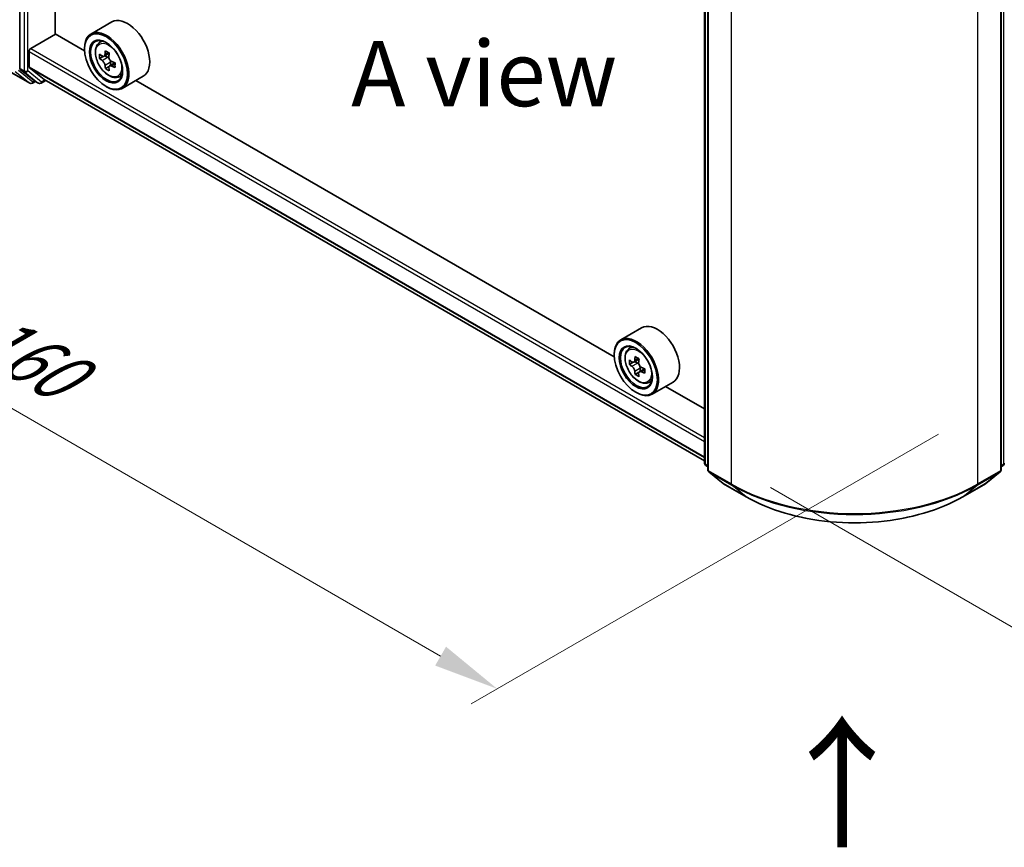
# Model space of a CAD drawing. Units: millimetres. Extents: x 0 to 5795, y 0 to 984.
# Drawn here: x 94 to 188, y 452 to 531 of the extents above; entities that cross this region are included whole.
import ezdxf

# ---------------------------------------------------------------- set-up
doc = ezdxf.new("R2010")
doc.units = ezdxf.units.MM
doc.header["$LTSCALE"] = 2.5
doc.layers.get('Defpoints').update_dxf_attribs({"lineweight": 25})
for name, color, linetype, lineweight in [('Dimension (ISO)', 7, 'Continuous', 18), ('Symbol (ISO)', 7, 'Continuous', 18), ('Visible (ISO)', 7, 'Continuous', 35), ('Visible Narrow (ISO)', 7, 'Continuous', 25)]:
    doc.layers.add(name, color=color, linetype=linetype, lineweight=lineweight)
doc.styles.add('Note Text (TK)', font='MS PGothic.ttf')
doc.dimstyles.new('Default - Method 1b (TK)', dxfattribs={"dimscale": 2.5, "dimtxt": 2.5, "dimasz": 2.5, "dimexe": 1, "dimexo": 1.5, "dimgap": 1, "dimtad": 1, "dimrnd": 1e-08, "dimdsep": 46, "dimtxsty": 'Note Text (TK)', "dimcen": 0.09, "dimdle": 5, "dimclrd": 100, "dimclre": 100, "dimclrt": 7, "dimadec": 1, "dimazin": 1, "dimtfac": 1, "dimtmove": 0, "dimatfit": 3, "dimfxl": 1, "dimtolj": 1, "dimlwd": -1, "dimlwe": -1, "dimarcsym": 0})

# ---------------------------------------------------------------- blocks, each defined once
blk = doc.blocks.new('*D24')
at = {"layer": 'Defpoints', "color": 0}
for p in [(90.999, 547.85), (45.037, 521.314), (185.279, 493.417)]:
    blk.add_point(p, dxfattribs=at)
at = {"layer": 'Dimension (ISO)', "color": 100}
for p, q in [((87.249, 545.685), (42.537, 519.87)), ((133.905, 470.006), (50.449, 518.189)), ((181.529, 491.252), (136.817, 465.437))]:
    blk.add_line(p, q, dxfattribs=at)
for points in [[(50.97, 519.091), (49.928, 517.287), (45.037, 521.314)], [(134.426, 470.908), (133.384, 469.104), (139.317, 466.881)]]:
    blk.add_solid(points, dxfattribs=at)
at = {"layer": 'Dimension (ISO)', "color": 7, "insert": (89.871, 501.26), "char_height": 6.25, "attachment_point": 4, "rotation": 330, "style": 'Note Text (TK)'}
blk.add_mtext('\\A1;{\\Q30.000;\\W0.816;\\H0.816x;160}', dxfattribs=at)
blk = doc.blocks.new('*D25')
at = {"layer": 'Defpoints', "color": 0}
for p in [(255.99, 542.722), (161.709, 488.289), (206.813, 462.248)]:
    blk.add_point(p, dxfattribs=at)
at = {"layer": 'Dimension (ISO)', "color": 100}
for p, q in [((259.74, 540.557), (303.594, 515.238)), ((295.682, 513.556), (212.226, 465.373)), ((165.459, 486.124), (209.313, 460.805))]:
    blk.add_line(p, q, dxfattribs=at)
for points in [[(295.161, 514.458), (296.203, 512.654), (301.094, 516.681)], [(211.705, 466.275), (212.747, 464.471), (206.813, 462.248)]]:
    blk.add_solid(points, dxfattribs=at)
at = {"layer": 'Dimension (ISO)', "color": 7, "insert": (247.589, 491.621), "char_height": 6.25, "attachment_point": 4, "rotation": 30, "style": 'Note Text (TK)'}
blk.add_mtext('\\A1;{\\Q-30.000;\\W0.816;\\H0.816x;160}', dxfattribs=at)

msp = doc.modelspace()

# ---------------------------------------------------------------- linework, layer by layer
at = {"layer": 'Visible (ISO)'}
for p, q in [((93.6502, 581.6295), (93.6502, 526.2297)), ((97.0384, 529.5197), (97.0384, 578.1528)), ((159.1611, 488.4667), (159.1611, 543.8665)), ((159.4557, 543.4794), (159.4557, 487.8332)), ((187.5329, 487.8332), (187.5329, 543.4794)), ((102.4621, 530.6719), (100.4587, 529.5152)), ((94.7108, 528.1419), (97.0679, 529.5027)), ((99.8426, 527.9007), (97.0384, 529.5197)), ((101.1975, 528.6307), (101.4754, 528.8749)), ((94.5341, 526.3881), (94.5341, 527.8357)), ((99.8374, 528.0739), (99.8374, 528.1419)), ((102.2071, 527.6752), (101.7091, 527.3876)), ((101.8021, 527.4413), (102.0544, 527.2956)), ((101.6388, 527.3704), (101.2899, 527.1689)), ((102.7394, 526.7533), (102.2414, 526.4658)), ((102.3343, 526.8108), (102.3343, 526.5194)), ((92.4295, 526.068), (94.6097, 524.8093)), ((93.6911, 526.1227), (95.0119, 525.0551)), ((95.9719, 525.1766), (94.5614, 526.3167)), ((102.1912, 526.4135), (101.8423, 526.2121)), ((95.1477, 524.9755), (94.8597, 524.8093)), ((95.4352, 524.8096), (95.0227, 525.0477)), ((95.6852, 524.8096), (96.1457, 525.0755)), ((95.9791, 525.1717), (159.1611, 488.6935)), ((103.0621, 525.4012), (103.4125, 525.5198)), ((105.4621, 525.4758), (103.4587, 524.3191)), ((150.5186, 498.6429), (104.7524, 525.066)), ((101.8997, 524.5017), (101.9587, 524.4677)), ((153.1381, 501.4141), (151.1347, 500.2574)), ((151.8735, 499.3729), (152.1514, 499.6171)), ((150.5133, 498.8161), (150.5133, 498.8841)), ((152.8831, 498.4174), (152.3851, 498.1299)), ((152.3148, 498.1126), (151.9659, 497.9111)), ((152.4781, 498.1835), (152.7304, 498.0378)), ((153.4154, 497.4955), (152.9173, 497.208)), ((153.0103, 497.553), (153.0103, 497.2617)), ((152.8672, 497.1557), (152.5183, 496.9543)), ((153.7381, 496.1434), (154.0885, 496.262)), ((156.1381, 496.218), (154.1347, 495.0613)), ((159.1611, 493.6532), (155.4284, 495.8082)), ((152.5757, 495.2439), (152.6347, 495.2099)), ((159.4557, 488.1092), (159.2539, 488.2723)), ((187.7347, 488.2723), (187.5329, 488.1092)), ((159.5486, 487.6388), (160.9277, 486.524)), ((186.0609, 486.524), (187.44, 487.6388)), ((160.9599, 486.502), (163.1401, 485.2432)), ((183.8485, 485.2432), (186.0287, 486.502))]:
    msp.add_line(p, q, dxfattribs=at)
for centre, start, end in [((94.7347, 525.0258), 240, 300), ((95.5602, 525.0261), 240, 300), ((159.4111, 488.4667), 180, 231.051724), ((187.5775, 488.4667), 308.948276, 0), ((159.7057, 487.8332), 180, 231.051724), ((187.2829, 487.8332), 308.948276, 0), ((161.0849, 486.7185), 231.051724, 240), ((185.9037, 486.7185), 300, 308.948276)]:
    msp.add_arc(centre, 0.25, start, end, dxfattribs=at)
for centre, major_axis, start_param, end_param in [((103.9621, 528.0739), (1.5, -2.5981), 0, 3.1415927), ((101.9587, 526.9172), (1.5, -2.5981), 5.4977871, 10.2101761), ((101.9587, 526.9172), (1.0833, -1.8764), 2.375245, 7.049533), ((94.7108, 527.9378), (0.125, 0.2165), 0.7853982, 2.3561945), ((105.5075, 529.8166), (-2.9851, -5.1704), 5.4541541, 5.5414202), ((106.244, 529.6039), (-6.0548, 0), 0.6124987, 0.6768001), ((106.0599, 529.4976), (-3.0274, -5.2436), 5.3248877, 5.3891891), ((106.244, 530.2418), (-5.9702, 0), 0.7417651, 0.8290312), ((106.4282, 529.285), (3.0274, 5.2436), 2.1832951, 2.2475964), ((106.244, 529.1787), (6.0548, 0), 3.7540914, 3.8183927), ((106.0599, 529.4976), (-3.0274, -5.2436), 5.6063852, 5.6706866), ((102.0544, 526.9724), (0.1979, -0.3428), 1.7950624, 2.3561945), ((102.0544, 526.9724), (0.1979, -0.3428), 0.7853982, 1.3465303), ((106.244, 529.6039), (-6.0548, 0), 0.8939962, 0.9582976), ((106.9806, 528.966), (2.9851, 5.1704), 2.3125614, 2.3998276), ((93.8269, 526.3317), (-0.125, -0.2165), 5.4977871, 6.1925254), ((94.6519, 526.4561), (-0.0833, -0.1443), 5.4977871, 6.1925254), ((106.244, 528.5408), (5.9702, 0), 3.8833577, 3.9706239), ((106.4282, 529.285), (3.0274, 5.2436), 2.4647926, 2.5290939), ((106.244, 529.1787), (6.0548, 0), 4.0355889, 4.0998903), ((95.1477, 525.2642), (-0.125, -0.2165), 6.1925254, 6.2831853), ((96.0624, 525.316), (-0.0833, -0.1443), 6.1925254, 6.2831853), ((154.6381, 498.8161), (1.5, -2.5981), 0, 3.1415927), ((152.6347, 497.6594), (1.5, -2.5981), 5.4977871, 10.2101761), ((152.6347, 497.6594), (1.0833, -1.8764), 2.375245, 7.049533), ((156.1835, 500.5588), (-2.9851, -5.1704), 5.4541541, 5.5414202), ((156.92, 500.3461), (-6.0548, 0), 0.6124987, 0.6768001), ((156.7359, 500.2398), (-3.0274, -5.2436), 5.3248877, 5.3891891), ((156.92, 500.984), (-5.9702, 0), 0.7417651, 0.8290312), ((157.1042, 500.0272), (3.0274, 5.2436), 2.1832951, 2.2475964), ((156.92, 499.9209), (6.0548, 0), 3.7540914, 3.8183927), ((152.7304, 497.7146), (0.1979, -0.3428), 1.7950624, 2.3561945), ((152.7304, 497.7146), (0.1979, -0.3428), 0.7853982, 1.3465303), ((156.92, 500.3461), (-6.0548, 0), 0.8939962, 0.9582976), ((157.6566, 499.7083), (2.9851, 5.1704), 2.3125614, 2.3998276), ((156.7359, 500.2398), (-3.0274, -5.2436), 5.6063852, 5.6706866), ((156.92, 499.283), (5.9702, 0), 3.8833577, 3.9706239), ((157.1042, 500.0272), (3.0274, 5.2436), 2.4647926, 2.5290939), ((156.92, 499.9209), (6.0548, 0), 4.0355889, 4.0998903)]:
    msp.add_ellipse(centre, major_axis=major_axis, ratio=0.5773503, start_param=start_param, end_param=end_param, dxfattribs=at)
for centre, major_axis in [((101.8997, 526.8831), (1.4583, -2.5259)), ((101.8997, 526.8831), (-1.125, 1.9486)), ((152.5757, 497.6253), (1.4583, -2.5259)), ((152.5757, 497.6253), (-1.125, 1.9486))]:
    msp.add_ellipse(centre, major_axis=major_axis, ratio=0.5773503, dxfattribs=at)
for points, knots in [([(101.1975, 528.6307), (101.1081, 528.5521), (101.0368, 528.4518), (100.9277, 528.21), (100.8943, 528.0651), (100.8711, 527.7437), (100.8844, 527.5653), (100.957, 527.1995), (101.0165, 527.0121), (101.1744, 526.6474), (101.2725, 526.4701), (101.4979, 526.1418), (101.6251, 525.9908), (101.8981, 525.7291), (102.0438, 525.6186), (102.3421, 525.4515), (102.4948, 525.3948), (102.7875, 525.349), (102.9283, 525.357), (103.0587, 525.4), (103.0604, 525.4006), (103.0621, 525.4012)], [2.4711378, 2.4711378, 2.4711378, 2.4711378, 2.749634, 2.749634, 3.0614528, 3.0614528, 3.3950878, 3.3950878, 3.7294293, 3.7294293, 4.0615117, 4.0615117, 4.3933663, 4.3933663, 4.7271971, 4.7271971, 5.0619213, 5.0619213, 5.3786181, 5.3786181, 5.3828439, 5.3828439, 5.3828439, 5.3828439]), ([(101.5238, 527.4145), (101.555, 527.3921), (101.5892, 527.3766), (101.6537, 527.3672), (101.6842, 527.3733), (101.734, 527.402), (101.7567, 527.4266), (101.7896, 527.4924), (101.7999, 527.5335), (101.8037, 527.5761)], [-0.288000969, -0.288000969, -0.288000969, -0.288000969, -0.270064026, -0.270064026, -0.252127083, -0.252127083, -0.234190141, -0.234190141, -0.216253198, -0.216253198, -0.216253198, -0.216253198]), ([(101.8037, 526.5045), (101.7999, 526.5427), (101.7896, 526.5881), (101.7567, 526.6817), (101.734, 526.7299), (101.6842, 526.8162), (101.6537, 526.8599), (101.5892, 526.9353), (101.555, 526.9669), (101.5238, 526.9893)], [0, 0, 0, 0, 0.017936943, 0.017936943, 0.035873886, 0.035873886, 0.053810829, 0.053810829, 0.071747772, 0.071747772, 0.071747772, 0.071747772]), ([(102.172, 527.3635), (102.1682, 527.3209), (102.1718, 527.2717), (102.196, 527.173), (102.2164, 527.1235), (102.2663, 527.0372), (102.2989, 526.9947), (102.3723, 526.9245), (102.413, 526.8967), (102.4519, 526.8787)], [-0.288000969, -0.288000969, -0.288000969, -0.288000969, -0.270064026, -0.270064026, -0.252127083, -0.252127083, -0.234190141, -0.234190141, -0.216253198, -0.216253198, -0.216253198, -0.216253198]), ([(102.4519, 526.4535), (102.413, 526.4715), (102.3723, 526.4831), (102.2989, 526.4875), (102.2663, 526.4802), (102.2164, 526.4514), (102.196, 526.428), (102.1718, 526.3674), (102.1682, 526.3301), (102.172, 526.2919)], [0, 0, 0, 0, 0.017936943, 0.017936943, 0.035873886, 0.035873886, 0.053810829, 0.053810829, 0.071747772, 0.071747772, 0.071747772, 0.071747772]), ([(151.8735, 499.3729), (151.7841, 499.2943), (151.7128, 499.194), (151.6037, 498.9523), (151.5703, 498.8073), (151.547, 498.4859), (151.5604, 498.3075), (151.633, 497.9418), (151.6925, 497.7543), (151.8504, 497.3896), (151.9485, 497.2123), (152.1739, 496.884), (152.3011, 496.733), (152.5741, 496.4713), (152.7198, 496.3609), (153.0181, 496.1937), (153.1708, 496.137), (153.4635, 496.0912), (153.6043, 496.0992), (153.7347, 496.1422), (153.7364, 496.1428), (153.7381, 496.1434)], [2.4711378, 2.4711378, 2.4711378, 2.4711378, 2.749634, 2.749634, 3.0614528, 3.0614528, 3.3950878, 3.3950878, 3.7294293, 3.7294293, 4.0615117, 4.0615117, 4.3933663, 4.3933663, 4.7271971, 4.7271971, 5.0619213, 5.0619213, 5.3786181, 5.3786181, 5.3828439, 5.3828439, 5.3828439, 5.3828439]), ([(152.1998, 498.1567), (152.231, 498.1343), (152.2651, 498.1188), (152.3297, 498.1094), (152.3602, 498.1155), (152.41, 498.1442), (152.4326, 498.1688), (152.4656, 498.2346), (152.4759, 498.2757), (152.4797, 498.3183)], [-0.288000969, -0.288000969, -0.288000969, -0.288000969, -0.270064026, -0.270064026, -0.252127083, -0.252127083, -0.234190141, -0.234190141, -0.216253198, -0.216253198, -0.216253198, -0.216253198]), ([(152.4797, 497.2467), (152.4759, 497.2849), (152.4656, 497.3303), (152.4326, 497.4239), (152.41, 497.4721), (152.3602, 497.5584), (152.3297, 497.6021), (152.2651, 497.6775), (152.231, 497.7091), (152.1998, 497.7315)], [0, 0, 0, 0, 0.017936943, 0.017936943, 0.035873886, 0.035873886, 0.053810829, 0.053810829, 0.071747772, 0.071747772, 0.071747772, 0.071747772]), ([(152.848, 498.1057), (152.8442, 498.0631), (152.8478, 498.0139), (152.872, 497.9152), (152.8924, 497.8657), (152.9423, 497.7794), (152.9749, 497.7369), (153.0483, 497.6667), (153.089, 497.6389), (153.1279, 497.6209)], [-0.288000969, -0.288000969, -0.288000969, -0.288000969, -0.270064026, -0.270064026, -0.252127083, -0.252127083, -0.234190141, -0.234190141, -0.216253198, -0.216253198, -0.216253198, -0.216253198]), ([(153.1279, 497.1957), (153.089, 497.2137), (153.0483, 497.2253), (152.9749, 497.2297), (152.9423, 497.2224), (152.8924, 497.1936), (152.872, 497.1702), (152.8478, 497.1096), (152.8442, 497.0723), (152.848, 497.0341)], [0, 0, 0, 0, 0.017936943, 0.017936943, 0.035873886, 0.035873886, 0.053810829, 0.053810829, 0.071747772, 0.071747772, 0.071747772, 0.071747772]), ([(163.1401, 485.2432), (164.231, 484.6134), (165.4896, 484.0859), (168.2228, 483.2819), (169.697, 483.0055), (172.7201, 482.7291), (174.2685, 482.7291), (177.2916, 483.0055), (178.7658, 483.2819), (181.499, 484.0859), (182.7577, 484.6134), (183.8485, 485.2432)], [1.5707963, 1.5707963, 1.5707963, 1.5707963, 1.8849556, 1.8849556, 2.1991149, 2.1991149, 2.5132741, 2.5132741, 2.8274334, 2.8274334, 3.1415927, 3.1415927, 3.1415927, 3.1415927])]:
    msp.add_open_spline(points, degree=3, knots=knots, dxfattribs=at)
at = {"layer": 'Visible Narrow (ISO)'}
for p, q in [((94.0626, 581.3913), (94.0626, 525.9915)), ((94.4162, 525.9915), (94.4162, 581.3913)), ((159.2343, 488.3647), (159.2343, 543.7644)), ((187.7543, 543.7644), (187.7543, 488.3647)), ((159.529, 487.7312), (159.529, 543.3773)), ((187.4597, 543.3773), (187.4597, 487.7312)), ((161.7092, 542.1185), (161.7092, 486.4724)), ((185.2794, 486.4724), (185.2794, 542.1185)), ((94.5341, 527.8357), (159.1611, 490.5233)), ((94.7108, 528.1419), (159.1611, 490.9315)), ((101.8037, 527.5761), (102.1118, 527.754)), ((101.5238, 526.9893), (102.0544, 527.2956)), ((102.3343, 526.8108), (101.8037, 526.5045)), ((102.7599, 526.6313), (102.4519, 526.4535)), ((94.5989, 524.8167), (92.4187, 526.0755)), ((93.2197, 525.9315), (94.5989, 524.8167)), ((94.9115, 524.9237), (93.5323, 526.0385)), ((94.0626, 525.9915), (93.6502, 526.2297)), ((93.6911, 526.1227), (94.1036, 525.8845)), ((94.1036, 525.8845), (95.4244, 524.817)), ((95.7369, 524.924), (94.4162, 525.9915)), ((94.5341, 526.3881), (159.1611, 489.0756)), ((94.5614, 526.3167), (159.1611, 489.02)), ((95.0745, 525.0178), (94.9115, 524.9237)), ((95.4244, 524.817), (95.0119, 525.0551)), ((96.0725, 525.1177), (95.7369, 524.924)), ((95.9719, 525.1766), (159.1611, 488.6943)), ((152.4797, 498.3183), (152.7877, 498.4962)), ((152.1998, 497.7315), (152.7304, 498.0378)), ((153.0103, 497.553), (152.4797, 497.2467)), ((153.4359, 497.3735), (153.1279, 497.1957)), ((159.4557, 488.2368), (159.2343, 488.3647)), ((159.4557, 488.1118), (159.2753, 488.2576)), ((159.2753, 488.2576), (159.4557, 488.1535)), ((187.7543, 488.3647), (187.5329, 488.2368)), ((187.7133, 488.2576), (187.5329, 488.1118)), ((187.5329, 488.1535), (187.7133, 488.2576)), ((161.7092, 486.4724), (159.529, 487.7312)), ((160.9491, 486.5094), (159.5699, 487.6242)), ((159.5699, 487.6242), (161.7502, 486.3654)), ((185.2384, 486.3654), (187.4187, 487.6242)), ((187.4597, 487.7312), (185.2794, 486.4724)), ((187.4187, 487.6242), (186.0395, 486.5094)), ((163.1293, 485.2506), (160.9491, 486.5094)), ((163.1293, 485.2506), (161.7502, 486.3654)), ((186.0395, 486.5094), (183.8593, 485.2506)), ((183.8593, 485.2506), (185.2384, 486.3654))]:
    msp.add_line(p, q, dxfattribs=at)
for centre in [(102.1435, 527.0239), (152.8195, 497.7661)]:
    msp.add_ellipse(centre, major_axis=(0.8804, -1.5249), ratio=0.5773503, dxfattribs=at)
for centre, major_axis, ratio, start_param, end_param in [((102.2374, 527.0781), (-0.9385, 1.6255), 0.5773503, 5.8594015, 6.3981286), ((94.2394, 526.0936), (0.25, 0), 0.5773503, 3.9269908, 5.4977871), ((94.2394, 526.0936), (-0.125, -0.2165), 0.5773503, 5.4977871, 6.1925254), ((94.2394, 526.0936), (-0.1572, -0.1944), 0.8131434, 0.127344, 1.6981404), ((102.2374, 527.0781), (0.9385, -1.6255), 0.5773503, 6.168242, 6.7069691), ((94.7347, 525.0258), (-0.1572, -0.1944), 0.8131434, 0.127344, 1.6981404), ((94.7347, 525.0258), (-0.125, -0.2165), 0.5773503, 6.1925254, 6.2831853), ((94.7347, 525.0258), (0.125, -0.2165), 0.5773503, 0, 0.7853982), ((95.5602, 525.0261), (-0.1572, -0.1944), 0.8131434, 0.127344, 1.6981404), ((95.5602, 525.0261), (-0.125, -0.2165), 0.5773503, 6.1925254, 6.2831853), ((95.5602, 525.0261), (0.125, -0.2165), 0.5773503, 0, 0.7853982), ((152.9134, 497.8203), (-0.9385, 1.6255), 0.5773503, 5.8594015, 6.3981286), ((152.9134, 497.8203), (0.9385, -1.6255), 0.5773503, 6.168242, 6.7069691), ((159.4111, 488.4667), (-0.25, 0), 0.5773503, 0, 0.7853982), ((159.4111, 488.4667), (-0.125, -0.2165), 0.5773503, 5.4977871, 6.1925254), ((159.4111, 488.4667), (-0.1572, -0.1944), 0.8131434, 0, 0.127344), ((187.5775, 488.4667), (0.125, -0.2165), 0.5773503, 0.0906599, 0.7853982), ((187.5775, 488.4667), (0.1572, -0.1944), 0.8131434, 6.1558413, 6.2831853), ((187.5775, 488.4667), (0.25, 0), 0.5773503, 5.4977871, 6.2831853), ((159.7057, 487.8332), (-0.25, 0), 0.5773503, 0, 0.7853982), ((159.7057, 487.8332), (-0.125, -0.2165), 0.5773503, 5.4977871, 6.1925254), ((159.7057, 487.8332), (-0.1572, -0.1944), 0.8131434, 0, 0.127344), ((187.2829, 487.8332), (0.125, -0.2165), 0.5773503, 0.0906599, 0.7853982), ((187.2829, 487.8332), (0.1572, -0.1944), 0.8131434, 6.1558413, 6.2831853), ((187.2829, 487.8332), (0.25, 0), 0.5773503, 5.4977871, 6.2831853), ((161.0849, 486.7185), (-0.1572, -0.1944), 0.8131434, 0, 0.127344), ((161.0849, 486.7185), (-0.125, -0.2165), 0.5773503, 6.1925254, 6.2831853), ((161.886, 486.5745), (-0.125, -0.2165), 0.5773503, 5.4977871, 6.1925254), ((173.4943, 493.2765), (-16.6667, 0), 0.5773503, 0.7853982, 2.3561945), ((173.4943, 493.1459), (16.6087, 0), 0.5773503, 3.9269908, 5.4977871), ((185.1026, 486.5745), (0.125, -0.2165), 0.5773503, 0.0906599, 0.7853982), ((185.9037, 486.7185), (0.125, -0.2165), 0.5773503, 0, 0.0906599), ((185.9037, 486.7185), (0.1572, -0.1944), 0.8131434, 6.1558413, 6.2831853), ((163.2651, 485.4597), (-0.125, -0.2165), 0.5773503, 6.1925254, 6.2831853), ((173.4943, 491.2349), (-14.6583, 0), 0.5773503, 0.7853982, 2.3561945), ((183.7235, 485.4597), (0.125, -0.2165), 0.5773503, 0, 0.0906599)]:
    msp.add_ellipse(centre, major_axis=major_axis, ratio=ratio, start_param=start_param, end_param=end_param, dxfattribs=at)

# ---------------------------------------------------------------- texts
at = {"layer": 'Symbol (ISO)', "color": 7, "insert": (138.0708, 525.738), "char_height": 6.25, "attachment_point": 5, "line_spacing_factor": 1.5, "style": 'Note Text (TK)'}
msp.add_mtext('\\fＭＳ Ｐゴシック|b0|i0;A view', dxfattribs=at)
at = {"layer": 'Symbol (ISO)', "color": 7, "insert": (172.491, 451.1739), "char_height": 10, "attachment_point": 4, "rotation": 90, "line_spacing_factor": 1.5, "style": 'Note Text (TK)'}
msp.add_mtext('\\fＭＳ Ｐゴシック|b0|i0;{\\H10.0000;→}', dxfattribs=at)

# ---------------------------------------------------------------- dimensions: what is measured, and where the dimension line sits
at = {"layer": 'Dimension (ISO)', "color": 100}
for base, p1, p2, angle, text, picture, middle in [((45.0366, 521.3139), (185.2794, 493.4169), (90.9985, 547.85), 330, '{\\Q30.000;\\W0.816;\\H0.816x;<>}', '*D24', (92.177, 494.0973)), ((206.8135, 462.2481), (255.9901, 542.7221), (161.7092, 488.289), 30, '{\\Q-30.000;\\W0.816;\\H0.816x;<>}', '*D25', (253.9539, 489.4646))]:
    dim = msp.add_linear_dim(base=base, p1=p1, p2=p2, angle=angle, text=text, dimstyle='Default - Method 1b (TK)', override={"dimgap": 1, "dimdec": 2, "dimlfac": 1.469694, "dimtol": 0, "dimlim": 0, "dimtp": 0, "dimtm": 0, "dimtdec": 2, "dimtofl": 0, "dimatfit": 1}, dxfattribs=at)
    dim.commit()
    dim.dimension.update_dxf_attribs({"geometry": picture, "text_midpoint": middle, "dimtype": 160})

doc.saveas('drawing.dxf')
